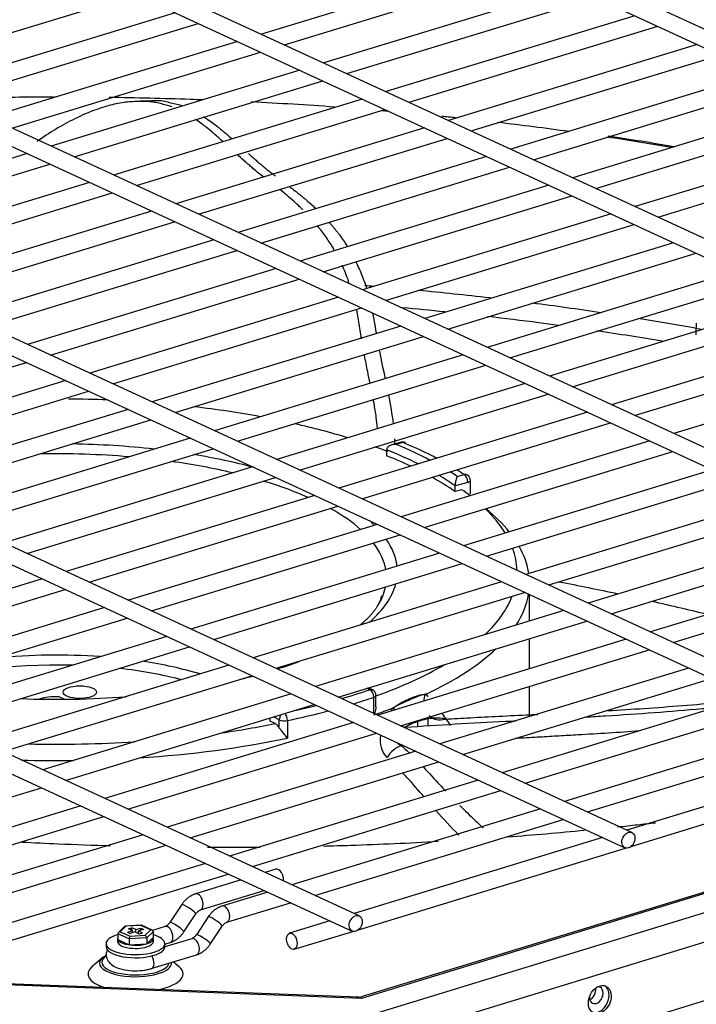
# Model space of a CAD drawing. Units: inches. Extents: x 0 to 12496, y 0 to 8913.
# Drawn here: x 7251 to 7348, y 6622 to 6763 of the extents above; entities that cross this region are included whole.
import ezdxf

# ---------------------------------------------------------------- set-up
doc = ezdxf.new("R2010")
doc.units = ezdxf.units.IN
doc.header["$MEASUREMENT"] = 0
doc.layers.add('LG-PRODUCT', color=3, linetype='Continuous')

msp = doc.modelspace()

# ---------------------------------------------------------------- linework, layer by layer
at = {"layer": 'LG-PRODUCT'}
for p, q in [((7494.6, 6694.58), (7176.65, 6841.25)), ((7175.64, 6839.07), (7493.6, 6692.4)), ((7455.63, 6682.68), (7137.67, 6829.35)), ((7136.67, 6827.17), (7454.62, 6680.5)), ((7416.65, 6670.77), (7098.7, 6817.44)), ((7097.69, 6815.26), (7415.65, 6668.59)), ((7377.68, 6658.86), (7059.73, 6805.53)), ((7058.72, 6803.35), (7376.67, 6656.68)), ((7338.7, 6646.95), (7020.75, 6793.62)), ((7019.75, 6791.44), (7337.7, 6644.77)), ((7299.73, 6635.04), (6981.78, 6781.71)), ((6980.77, 6779.53), (7298.73, 6632.87)), ((7321.31, 6771.88), (7285.78, 6761.02)), ((7289.05, 6759.51), (7324.59, 6770.37)), ((7232.28, 6755.82), (7267.81, 6766.67)), ((7330.21, 6767.77), (7294.68, 6756.92)), ((7297.95, 6755.41), (7333.49, 6766.26)), ((7273.44, 6764.07), (7237.91, 6753.22)), ((7241.18, 6751.71), (7276.71, 6762.56)), ((7339.11, 6763.66), (7303.58, 6752.81)), ((7306.85, 6751.3), (7342.39, 6762.16)), ((7282.34, 6759.97), (7246.81, 6749.11)), ((7250.08, 6747.6), (7285.61, 6758.46)), ((7348.01, 6759.56), (7312.48, 6748.7)), ((7315.75, 6747.19), (7351.29, 6758.05)), ((7291.24, 6755.86), (7255.71, 6745.01)), ((7356.91, 6755.45), (7321.38, 6744.6)), ((7258.98, 6743.5), (7294.51, 6754.35)), ((7324.65, 6743.09), (7360.19, 6753.95)), ((7256.3, 6752.13), (7256.23, 6751.99)), ((7300.14, 6751.76), (7264.61, 6740.9)), ((7365.81, 6751.35), (7330.28, 6740.49)), ((7267.88, 6739.39), (7303.41, 6750.25)), ((7333.55, 6738.98), (7369.09, 6749.84)), ((7309.04, 6747.65), (7273.51, 6736.8)), ((7374.71, 6747.24), (7339.18, 6736.39)), ((7276.78, 6735.29), (7312.31, 6746.14)), ((7342.45, 6734.88), (7377.99, 6745.73)), ((7252.27, 6743.96), (7216.74, 6733.1)), ((7317.94, 6743.55), (7282.41, 6732.69)), ((7220.01, 6731.59), (7255.54, 6742.45)), ((7285.68, 6731.18), (7321.21, 6742.04)), ((7261.17, 6739.85), (7225.64, 6729)), ((7326.84, 6739.44), (7291.31, 6728.59)), ((7228.91, 6727.49), (7264.44, 6738.34)), ((7294.58, 6727.08), (7330.11, 6737.93)), ((7270.07, 6735.75), (7234.54, 6724.89)), ((7335.74, 6735.34), (7300.21, 6724.48)), ((7237.81, 6723.38), (7273.34, 6734.23)), ((7303.48, 6722.97), (7339.01, 6733.83)), ((7278.97, 6731.64), (7243.44, 6720.78)), ((7246.71, 6719.28), (7282.24, 6730.13)), ((7344.64, 6731.23), (7309.11, 6720.38)), ((7312.38, 6718.87), (7347.91, 6729.72)), ((7287.87, 6727.54), (7252.34, 6716.68)), ((7255.61, 6715.17), (7291.14, 6726.02)), ((7353.54, 6727.12), (7318.01, 6716.27)), ((7321.28, 6714.76), (7356.81, 6725.61)), ((7296.77, 6723.43), (7261.24, 6712.57)), ((7362.44, 6723.02), (7326.91, 6712.16)), ((7264.52, 6711.07), (7300.04, 6721.92)), ((7330.18, 6710.65), (7365.71, 6721.51)), ((7305.67, 6719.32), (7270.14, 6708.47)), ((7371.34, 6718.91), (7335.81, 6708.06)), ((7273.42, 6706.96), (7308.94, 6717.81)), ((7339.08, 6706.55), (7374.61, 6717.4)), ((7314.57, 6715.22), (7279.04, 6704.36)), ((7380.24, 6714.81), (7344.71, 6703.95)), ((7216.64, 6703.26), (7252.16, 6714.12)), ((7282.32, 6702.85), (7317.84, 6713.71)), ((7257.79, 6711.52), (7222.27, 6700.67)), ((7323.47, 6711.11), (7287.94, 6700.26)), ((7225.54, 6699.16), (7261.06, 6710.01)), ((7273.22, 6612.33), (7590.39, 6709.24)), ((7291.22, 6698.75), (7326.74, 6709.6)), ((7266.69, 6707.42), (7231.17, 6696.56)), ((7332.37, 6707.01), (7296.84, 6696.15)), ((7234.44, 6695.05), (7269.97, 6705.91)), ((7592.29, 6705.59), (7275.11, 6608.68)), ((7300.12, 6694.64), (7335.64, 6705.5)), ((7275.59, 6703.31), (7240.07, 6692.45)), ((7305.75, 6702.71), (7304.4, 6702.35)), ((7305.98, 6702.67), (7305, 6702.41)), ((7341.27, 6702.9), (7305.74, 6692.05)), ((7305.98, 6702.67), (7305.75, 6702.71)), ((7306.33, 6702.67), (7305.98, 6702.67)), ((7243.34, 6690.95), (7278.87, 6701.8)), ((7555.45, 6701.51), (7299.99, 6623.46)), ((7556.44, 6701.6), (7300.05, 6623.26)), ((7303.65, 6701.63), (7303.65, 6700.79)), ((7309.02, 6690.54), (7344.54, 6701.39)), ((7284.49, 6699.2), (7248.97, 6688.35)), ((7252.24, 6686.84), (7287.77, 6697.69)), ((7313.74, 6697.83), (7314.72, 6698.1)), ((7350.17, 6698.8), (7314.64, 6687.94)), ((7275.11, 6600.34), (7592.29, 6697.25)), ((7315.24, 6696.99), (7313.44, 6696.5)), ((7313.44, 6695.67), (7313.44, 6696.5)), ((7315.62, 6695.34), (7315.62, 6697.26)), ((7317.92, 6686.43), (7353.44, 6697.28)), ((7293.39, 6695.1), (7257.87, 6684.24)), ((7314.42, 6695.93), (7313.44, 6695.67)), ((7261.14, 6682.73), (7296.67, 6693.59)), ((7359.07, 6694.69), (7323.54, 6683.83)), ((7326.82, 6682.33), (7362.34, 6693.18)), ((7302.29, 6690.99), (7266.77, 6680.14)), ((7270.04, 6678.63), (7305.57, 6689.48)), ((7367.97, 6690.58), (7332.44, 6679.73)), ((7335.72, 6678.22), (7371.24, 6689.07)), ((7311.19, 6686.89), (7275.67, 6676.03)), ((7376.87, 6686.48), (7341.34, 6675.62)), ((7278.94, 6674.52), (7314.47, 6685.38)), ((7344.62, 6674.11), (7380.14, 6684.97)), ((7254.42, 6683.19), (7218.89, 6672.34)), ((7320.09, 6682.78), (7284.57, 6671.93)), ((7222.17, 6670.83), (7257.69, 6681.68)), ((7287.84, 6670.42), (7323.37, 6681.27)), ((7324.07, 6677.17), (7324.07, 6680.95)), ((7263.32, 6679.09), (7227.8, 6668.23)), ((7328.99, 6678.68), (7293.47, 6667.82)), ((7231.07, 6666.72), (7266.59, 6677.58)), ((7296.74, 6666.31), (7332.27, 6677.17)), ((7272.22, 6674.98), (7236.7, 6664.13)), ((7337.89, 6674.57), (7302.37, 6663.72)), ((7324.07, 6670.35), (7324.07, 6674.66)), ((7239.97, 6662.62), (7275.49, 6673.47)), ((7305.64, 6662.21), (7341.17, 6673.06)), ((7281.12, 6670.87), (7245.6, 6660.02)), ((7346.79, 6670.46), (7311.27, 6659.61)), ((7248.87, 6658.51), (7284.39, 6669.36)), ((7314.54, 6658.1), (7350.07, 6668.95)), ((7290.02, 6666.77), (7254.5, 6655.91)), ((7301.22, 6667.36), (7300.84, 6667.56)), ((7301.64, 6667.32), (7301.06, 6667.63)), ((7324.07, 6663.52), (7324.07, 6667.84)), ((7256.78, 6666.37), (7257.59, 6666)), ((7301.83, 6663.96), (7301.83, 6666.28)), ((7302.12, 6664.92), (7302.12, 6666.53)), ((7355.7, 6666.36), (7320.17, 6655.5)), ((7257.77, 6654.4), (7293.29, 6665.26)), ((7304.62, 6664.79), (7304.81, 6664.46)), ((7323.44, 6653.99), (7358.97, 6664.85)), ((7298.92, 6662.66), (7263.4, 6651.81)), ((7287.01, 6662.89), (7287.01, 6663.34)), ((7287.71, 6662.52), (7287.01, 6662.89)), ((7288.3, 6663.05), (7287.48, 6663.48)), ((7288.3, 6661.93), (7288.3, 6663.05)), ((7289.47, 6662.95), (7289.47, 6660.45)), ((7306.78, 6662.55), (7307.04, 6662.39)), ((7308.08, 6662.8), (7308.08, 6662.1)), ((7309.59, 6662.19), (7309.59, 6663.18)), ((7266.67, 6650.3), (7302.19, 6661.15)), ((7364.59, 6662.25), (7329.07, 6651.4)), ((7332.34, 6649.89), (7367.87, 6660.74)), ((7307.82, 6658.56), (7272.3, 6647.7)), ((7275.57, 6646.19), (7311.09, 6657.05)), ((7373.49, 6658.15), (7337.97, 6647.29)), ((7338.6, 6644.98), (7376.78, 6656.64)), ((7316.72, 6654.45), (7281.2, 6643.6)), ((7218.79, 6642.5), (7254.32, 6653.35)), ((7284.47, 6642.09), (7319.99, 6652.94)), ((7259.95, 6650.75), (7224.42, 6639.9)), ((7325.62, 6650.35), (7290.09, 6639.49)), ((7227.69, 6638.39), (7263.22, 6649.25)), ((7293.37, 6637.98), (7328.89, 6648.84)), ((7268.85, 6646.65), (7233.32, 6635.79)), ((7334.52, 6646.24), (7299, 6635.39)), ((7236.59, 6634.28), (7272.12, 6645.14)), ((7299.62, 6633.07), (7337.81, 6644.73)), ((7277.75, 6642.54), (7242.09, 6631.65)), ((7287.83, 6641.7), (7286.3, 6641.24)), ((7237.3, 6627.67), (7281.02, 6641.03)), ((7282.86, 6640.18), (7276.33, 6638.19)), ((7277.04, 6635.9), (7286.13, 6638.67)), ((7286.65, 6638.44), (7280.12, 6636.44)), ((7274.37, 6636.66), (7272.67, 6634.1)), ((7280.12, 6636.44), (7280.12, 6636.44)), ((7280.82, 6634.15), (7289.92, 6636.93)), ((7274.67, 6632.77), (7276.37, 6635.32)), ((7278.16, 6634.91), (7276.46, 6632.35)), ((7266.2, 6633.54), (7265.33, 6632.68)), ((7266.37, 6633.56), (7265.58, 6632.79)), ((7266.37, 6633.56), (7266.2, 6633.54)), ((7268.59, 6633.72), (7266.29, 6633.58)), ((7268.54, 6633.69), (7266.37, 6633.56)), ((7266.77, 6633.2), (7267.24, 6633.34)), ((7267.34, 6632.94), (7266.77, 6633.2)), ((7267.24, 6632.98), (7267.24, 6633.34)), ((7267.8, 6633.08), (7267.24, 6633.34)), ((7267.8, 6633.08), (7268.5, 6633.29)), ((7267.8, 6632.72), (7267.8, 6633.08)), ((7268.88, 6633.12), (7268.18, 6632.9)), ((7268.5, 6633), (7268.5, 6633.29)), ((7268.5, 6633.29), (7268.88, 6633.12)), ((7268.61, 6633.71), (7268.54, 6633.69)), ((7269.94, 6633.05), (7268.54, 6633.69)), ((7270.12, 6633.02), (7268.61, 6633.71)), ((7269.15, 6632.28), (7269.94, 6633.05)), ((7272, 6633.53), (7270.19, 6632.98)), ((7278.45, 6631.02), (7280.15, 6633.58)), ((7295.55, 6634.33), (7289.76, 6632.56)), ((7265.24, 6631.96), (7265.21, 6631.81)), ((7265.24, 6631.96), (7265.21, 6631.81)), ((7265.21, 6631.81), (7265.21, 6631.36)), ((7265.21, 6631.81), (7265.21, 6631.36)), ((7266.85, 6631.75), (7265.24, 6632.49)), ((7265.24, 6632.49), (7265.24, 6631.66)), ((7265.24, 6631.66), (7266.85, 6630.91)), ((7265.58, 6632.79), (7266.98, 6632.15)), ((7266.64, 6632.72), (7267.34, 6632.94)), ((7266.64, 6632.72), (7267.02, 6632.55)), ((7269.37, 6631.9), (7266.85, 6631.75)), ((7266.85, 6631.75), (7266.85, 6630.91)), ((7266.98, 6632.15), (7269.15, 6632.28)), ((7267.72, 6632.76), (7267.02, 6632.55)), ((7267.34, 6632.65), (7267.34, 6632.94)), ((7267.72, 6632.76), (7268.28, 6632.5)), ((7268.18, 6632.55), (7268.18, 6632.9)), ((7268.18, 6632.9), (7268.75, 6632.64)), ((7268.28, 6632.5), (7268.75, 6632.64)), ((7270.28, 6632.79), (7269.37, 6631.9)), ((7269.37, 6631.07), (7270.28, 6631.96)), ((7269.37, 6631.9), (7269.37, 6631.07)), ((7270.28, 6632.79), (7270.28, 6631.96)), ((7270.31, 6631.36), (7270.31, 6631.81)), ((7270.31, 6631.36), (7270.31, 6631.81)), ((7275.79, 6631.78), (7271.96, 6630.61)), ((7290.46, 6630.27), (7298.84, 6632.83)), ((7263.56, 6631.09), (7263.56, 6630.64)), ((7263.56, 6630.64), (7263.56, 6630.64)), ((7265.21, 6631.36), (7265.21, 6631.36)), ((7265.21, 6631.36), (7265.21, 6631.36)), ((7266.85, 6630.91), (7269.37, 6631.07)), ((7271.96, 6631.01), (7272.7, 6631.23)), ((7271.96, 6630.64), (7271.96, 6631.09)), ((7263.06, 6629.07), (7261.54, 6627.78)), ((7270, 6627.51), (7276.49, 6629.49)), ((7273.98, 6627.78), (7273.16, 6628.47)), ((7299.63, 6623.41), (7232.6, 6625.99)), ((7300.05, 6623.26), (7232.04, 6625.88)), ((7334.15, 6624.85), (7333.81, 6624.91)), ((7300.05, 6623.26), (7299.99, 6623.46))]:
    msp.add_line(p, q, dxfattribs=at)
for centre, start, end in [((7305.98, 6701.84), 67.4422, 105.0653), ((7314.72, 6697.26), 0, 56.0813), ((7301.22, 6666.53), 0, 62.3632)]:
    msp.add_arc(centre, 0.9, start, end, dxfattribs=at)
for centre, major_axis, ratio, start_param, end_param in [((7256.57, 6684.24), (-65.7, 0), 0.375419, 4.602404, 4.687675), ((7256.57, 6684.24), (-65.7, 0), 0.375419, 4.254667, 4.410094), ((7256.57, 6684.24), (-65.7, 0), 0.375419, 4.028326, 4.169417), ((7256.57, 6684.24), (48.61, 0), 0.375419, 1.281641, 1.526391), ((7256.57, 6684.24), (-65.7, 0), 0.375419, 3.909949, 3.948333), ((7256.57, 6685.91), (65.4, 0), 0.375419, 0.617907, 0.736969), ((7256.57, 6685.91), (-66.6, 0), 0.375419, 3.760678, 3.876482), ((7256.57, 6683.4), (-47.05, 0), 0.375419, 4.492152, 4.766256), ((7256.57, 6684.24), (48.61, 0), 0.375419, 0.955602, 1.157449), ((7256.57, 6685.08), (-64.5, 0), 0.375419, 3.785343, 3.894234), ((7256.57, 6684.24), (-64.5, 0), 0.375419, 3.812072, 3.894234), ((7256.57, 6683.4), (-47.05, 0), 0.375419, 4.14962, 4.358438), ((7256.57, 6684.24), (-64.5, 0), 0.375419, 3.633027, 3.731559), ((7256.57, 6685.08), (-64.5, 0), 0.375419, 3.633027, 3.704687), ((7256.57, 6685.91), (65.4, 0), 0.375419, 0.507106, 0.538174), ((7256.57, 6685.91), (-66.6, 0), 0.375419, 3.650778, 3.682395), ((7314.72, 6697.26), (0.502, 0.747), 0.809276, 6.283148, 6.976499), ((7314.72, 6697.26), (-0.234, 0.869), 0.540071, 4.250022, 5.820818), ((7256.57, 6683.4), (-47.05, 0), 0.375419, 3.844199, 4.035247), ((7314.72, 6697.26), (0.9, 0), 0.375419, 5.334426, 6.28324), ((7256.57, 6684.24), (-65.7, 0), 0.375419, 3.595685, 3.635425), ((7256.57, 6683.4), (-47.05, 0), 0.375419, 3.540741, 3.733948), ((7256.57, 6684.24), (-65.7, 0), 0.375419, 3.367291, 3.513783), ((7256.57, 6682.57), (67.5, 0), 0.375419, 0.294628, 0.433826), ((7256.57, 6684.24), (48.61, 0), 0.375419, 0.371267, 0.394141), ((7256.57, 6683.4), (-47.05, 0), 0.375419, 3.206063, 3.423619), ((7256.57, 6684.24), (48.61, 0), 0.375419, 0.043461, 0.256795), ((7256.57, 6682.57), (67.5, 0), 0.375419, 0.054918, 0.210057), ((7256.57, 6684.24), (-65.7, 0), 0.375419, 3.148856, 3.277214), ((7256.57, 6684.24), (48.61, 0), 0.375419, 5.875434, 6.185864), ((7256.57, 6683.4), (-47.05, 0), 0.375419, 2.907514, 3.063022), ((7256.57, 6682.57), (67.5, 0), 0.375419, 6.04471, 6.221301), ((7256.57, 6684.24), (-65.7, 0), 0.375419, 2.767786, 2.998809), ((7256.57, 6660.06), (32.62, 0), 0.375419, 1.380699, 1.840255), ((7256.57, 6682.57), (67.5, 0), 0.375419, 5.608807, 5.904218), ((7256.57, 6659.22), (-31.06, 0), 0.375419, 4.643734, 5.471838), ((7256.57, 6660.06), (32.62, 0), 0.375419, 0.894734, 1.187589), ((7256.57, 6684.24), (48.61, 0), 0.375419, 5.416271, 5.507967), ((7256.57, 6659.22), (-31.06, 0), 0.375419, 4.104853, 4.423331), ((7256.57, 6684.24), (-65.7, 0), 0.375419, 2.336996, 2.57221), ((7256.57, 6684.24), (48.61, 0), 0.375419, 5.283146, 5.324871), ((7256.57, 6685.91), (-66.6, 0), 0.375419, 2.226918, 2.305686), ((7301.22, 6666.53), (0.417, 0.797), 0.753249, 6.283171, 6.890635), ((7301.22, 6666.53), (0.289, -0.852), 0.621461, 1.071064, 2.641861), ((7256.57, 6684.24), (48.61, 0), 0.375419, 4.60525, 4.915678), ((7256.57, 6664.86), (4.02, 0), 0.375419, 1.517498, 2.25392), ((7256.57, 6685.08), (67.5, 0), 0.375419, 5.389653, 5.447278), ((7301.22, 6666.53), (-0.9, 0), 0.375419, 2.305686, 3.141605), ((7311.45, 6666.02), (-1.36, -2.61), 0.80904, 4.864264, 5.216849), ((7289.03, 6663.25), (0.185, -0.881), 0.451811, 1.136447, 2.473824), ((7256.57, 6685.08), (67.5, 0), 0.375419, 5.221574, 5.323762), ((7256.57, 6685.91), (-66.6, 0), 0.375419, 2.103385, 2.160065), ((7256.57, 6682.57), (67.5, 0), 0.375419, 5.447278, 5.503122), ((7256.57, 6684.24), (-65.7, 0), 0.375419, 1.935614, 2.064629), ((7289.03, 6663.25), (0.417, 0.797), 0.753249, 1.187446, 2.178246), ((7289.03, 6663.25), (0.9, 0), 0.375419, 3.76363, 5.221574), ((7311.45, 6666.02), (-1.36, -2.61), 0.80904, 6.20146, 6.495047), ((7256.57, 6684.24), (-65.7, 0), 0.375419, 1.509013, 1.740057), ((7256.57, 6682.57), (67.5, 0), 0.375419, 4.886811, 5.221574), ((7256.57, 6682.57), (67.5, 0), 0.375419, 4.63682, 4.746318), ((7288.18, 6640.56), (0.35, -1.15), 0.585049, 0.924079, 3.14165), ((7276.68, 6637.04), (0.35, -1.15), 0.585049, 0.016864, 3.141593), ((7275.37, 6635.99), (0.999, -0.665), 0.14823, 0, 3.141428), ((7280.47, 6635.3), (-0.35, 1.15), 0.585049, 3.159425, 6.283185), ((7279.16, 6634.24), (-0.999, 0.665), 0.14823, 3.141532, 6.283185), ((7269.94, 6632.77), (0.339, 0.059), 0.804518, 6.143621, 7.714418), ((7272.35, 6632.38), (0.35, -1.15), 0.585049, 0, 3.141649), ((7273.67, 6633.44), (0.999, -0.665), 0.14823, 0, 3.141428), ((7267.76, 6631.09), (-4.2, 0), 0.375419, 5.355266, 6.283185), ((7267.76, 6631.81), (-2.55, 0), 0.375419, 0, 2.253926), ((7267.76, 6631.81), (-2.55, 0), 0.375419, 0, 2.253926), ((7265.58, 6632.51), (0.339, 0.059), 0.804518, 1.431232, 3.002029), ((7266.98, 6631.87), (0.057, 0.303), 0.361404, 0.479913, 2.050709), ((7269.15, 6632), (-0.127, 0.285), 0.624769, 4.092912, 5.663708), ((7267.76, 6631.81), (-2.55, 0), 0.375419, 2.253912, 3.301125), ((7267.76, 6631.81), (-2.55, 0), 0.375419, 2.253912, 3.301125), ((7267.76, 6631.09), (-4.2, 0), 0.375419, 2.253922, 4.06967), ((7276.14, 6630.64), (-0.35, 1.15), 0.585049, 3.14165, 6.283128), ((7277.45, 6631.69), (-0.999, 0.665), 0.14823, 3.141532, 6.283185), ((7267.76, 6631.09), (-4.2, 0), 0.375419, 0, 2.253915), ((7267.76, 6630.64), (-4.2, 0), 0.375419, 0, 2.253915), ((7267.76, 6631.36), (-2.55, 0), 0.375419, 0, 2.253926), ((7267.76, 6631.36), (-2.55, 0), 0.375419, 0, 2.253926), ((7267.76, 6631.36), (-2.55, 0), 0.375419, 2.253912, 3.141598), ((7267.76, 6631.36), (-2.55, 0), 0.375419, 2.253912, 3.141598), ((7267.76, 6630.64), (-4.2, 0), 0.375419, 2.253922, 3.141613), ((7267.76, 6628.29), (-5.14, 0), 0.375419, 5.866068, 6.283185), ((7267.76, 6628.42), (-4.8, 0), 0.375419, 5.782029, 6.283185), ((7269.65, 6628.65), (-0.35, 1.15), 0.585049, 3.141593, 5.156906), ((7267.76, 6626.75), (6.8, 0), 0.375419, 2.724568, 4.003298), ((7267.76, 6628.29), (-5.14, 0), 0.375419, 0, 2.253921), ((7267.76, 6628.42), (-4.8, 0), 0.375419, 0, 2.253916), ((7267.76, 6628.42), (-4.8, 0), 0.375419, 2.253922, 3.06829), ((7267.76, 6628.29), (-5.14, 0), 0.375419, 2.253925, 3.195424), ((7267.76, 6626.75), (6.8, 0), 0.375419, 0, 0.416967), ((7267.76, 6626.75), (6.8, 0), 0.375419, 5.395515, 6.283185), ((7267.76, 6626.75), (6.8, 0), 0.375419, 5.217033, 5.395515), ((7332.56, 6624.2), (0.53, 1.14), 0.718873, 3.842168, 5.482873), ((7333.81, 6623.23), (0.88, 1.91), 0.718873, 3.252257, 6.172455), ((7333.62, 6623.71), (0.53, 1.14), 0.718873, 5.282905, 6.283185), ((7300.05, 6621.59), (-0.6, 1.79), 0.514553, 5.703084, 6.488483), ((7333.62, 6623.71), (0.53, 1.14), 0.718873, 2.074552, 5.282905)]:
    msp.add_ellipse(centre, major_axis=major_axis, ratio=ratio, start_param=start_param, end_param=end_param, dxfattribs=at)
for centre, major_axis, ratio in [((7259.8, 6667.01), (2.4, 0), 0.375419), ((7338.2, 6645.86), (-0.5, -1.09), 0.718873), ((7299.23, 6633.96), (-0.5, -1.09), 0.718873), ((7290.11, 6631.42), (-0.35, 1.15), 0.585049), ((7334.11, 6623.09), (0.88, 1.91), 0.718873)]:
    msp.add_ellipse(centre, major_axis=major_axis, ratio=ratio, dxfattribs=at)
for points, knots in [([(7241.26, 6751.87), (7242.44, 6751.9), (7247.02, 6752.01), (7251.95, 6752.07), (7255.71, 6752.07), (7256.05, 6752.07)], [0, 0, 0, 0, 0.238919, 0.93144, 1, 1, 1, 1]), ([(7273.01, 6750.62), (7272.92, 6750.65), (7272.57, 6750.78), (7271.92, 6750.95), (7271.08, 6751.15), (7270.23, 6751.34), (7269.32, 6751.42), (7268.01, 6751.4), (7266.31, 6751.34), (7263.2, 6750.72), (7258.91, 6749.04), (7255.43, 6746.91), (7253.64, 6745.67)], [0, 0, 0, 0, 0.015166, 0.06159, 0.108399, 0.1559, 0.204286, 0.253761, 0.357265, 0.46869, 0.723015, 1, 1, 1, 1]), ([(7264.01, 6752.02), (7267.87, 6751.97), (7272.34, 6751.86), (7276.81, 6751.7), (7277.41, 6751.68)], [0, 0, 0, 0, 0.86416, 1, 1, 1, 1]), ([(7268.48, 6751.51), (7268.53, 6751.51), (7268.89, 6751.52), (7269.58, 6751.52), (7270.41, 6751.52), (7271, 6751.58), (7271.61, 6751.52), (7272.36, 6751.35), (7273.27, 6751.1), (7273.91, 6750.96), (7274.26, 6750.86), (7274.34, 6750.83)], [0, 0, 0, 0, 0.023001, 0.171903, 0.331832, 0.414409, 0.494929, 0.649597, 0.800022, 0.952992, 1, 1, 1, 1]), ([(7280.26, 6745.68), (7280.24, 6745.69), (7279.84, 6746.06), (7279.02, 6746.77), (7277.99, 6747.66), (7277.1, 6748.31), (7276.61, 6748.65), (7276.35, 6748.84), (7276.32, 6748.86)], [0, 0, 0, 0, 0.010382, 0.334309, 0.655624, 0.815677, 0.975318, 1, 1, 1, 1]), ([(7277.47, 6749.25), (7277.68, 6749.11), (7278.17, 6748.77), (7278.91, 6748.26), (7279.44, 6747.86), (7279.78, 6747.57), (7279.97, 6747.41), (7280.3, 6747.14), (7280.84, 6746.69), (7281.28, 6746.31), (7281.53, 6746.08)], [0, 0, 0, 0, 0.140048, 0.325381, 0.513514, 0.548366, 0.583087, 0.652655, 0.792402, 1, 1, 1, 1]), ([(7286.12, 6740.58), (7285.62, 6740.96), (7284.94, 6741.5), (7284.08, 6742.24), (7283.38, 6742.84), (7282.83, 6743.34), (7282.45, 6743.69), (7282.43, 6743.71)], [0, 0, 0, 0, 0.424203, 0.564199, 0.704635, 0.985026, 1, 1, 1, 1]), ([(7283.92, 6743.95), (7284, 6743.88), (7284.26, 6743.64), (7284.71, 6743.24), (7285.26, 6742.77), (7285.79, 6742.32), (7286.51, 6741.72), (7287.16, 6741.21), (7287.63, 6740.85), (7287.76, 6740.75)], [0, 0, 0, 0, 0.057303, 0.196977, 0.337114, 0.477286, 0.616434, 0.892749, 1, 1, 1, 1]), ([(7291.69, 6735.92), (7291.55, 6736.05), (7291.27, 6736.32), (7290.84, 6736.74), (7289.89, 6737.59), (7289.06, 6738.28), (7288.37, 6738.83), (7288.37, 6738.83)], [0, 0, 0, 0, 0.128129, 0.269325, 0.411869, 0.996028, 1, 1, 1, 1]), ([(7289.83, 6739.2), (7289.97, 6739.09), (7290.26, 6738.87), (7290.7, 6738.53), (7291.14, 6738.19), (7291.57, 6737.83), (7292.13, 6737.37), (7292.76, 6736.82), (7293.26, 6736.37), (7293.48, 6736.16)], [0, 0, 0, 0, 0.109434, 0.22753, 0.345352, 0.46137, 0.576399, 0.804886, 1, 1, 1, 1]), ([(7296.16, 6730.2), (7296.05, 6730.39), (7295.78, 6730.85), (7295.32, 6731.56), (7294.77, 6732.34), (7294.32, 6732.96), (7293.97, 6733.39), (7293.82, 6733.58), (7293.75, 6733.66)], [0, 0, 0, 0, 0.153139, 0.378021, 0.603393, 0.829755, 0.920645, 1, 1, 1, 1]), ([(7295.39, 6734.2), (7295.52, 6734.05), (7295.74, 6733.8), (7296.04, 6733.44), (7296.32, 6733.1), (7296.61, 6732.72), (7297.01, 6732.21), (7297.47, 6731.55), (7297.85, 6731), (7298.03, 6730.71), (7298.04, 6730.69)], [0, 0, 0, 0, 0.129717, 0.226023, 0.322364, 0.43344, 0.543881, 0.767186, 0.988572, 1, 1, 1, 1]), ([(7298.27, 6725.55), (7298.18, 6725.82), (7297.95, 6726.46), (7297.63, 6727.26), (7297.38, 6727.8), (7297.29, 6728), (7297.28, 6728.02)], [0, 0, 0, 0, 0.317032, 0.75254, 0.967784, 1, 1, 1, 1]), ([(7299.24, 6728.51), (7299.31, 6728.38), (7299.52, 6727.94), (7299.87, 6727.19), (7300.29, 6726.17), (7300.58, 6725.33), (7300.75, 6724.82), (7300.79, 6724.7)], [0, 0, 0, 0, 0.105814, 0.356955, 0.610414, 0.908069, 1, 1, 1, 1]), ([(7308.17, 6724.46), (7311.58, 6724.13), (7315.03, 6723.77), (7318.45, 6723.37), (7318.5, 6723.37)], [0, 0, 0, 0, 0.985172, 1, 1, 1, 1]), ([(7300.07, 6717.51), (7300.07, 6717.51), (7299.95, 6718.31), (7299.77, 6719.51), (7299.52, 6720.9), (7299.4, 6721.49), (7299.35, 6721.69)], [0, 0, 0, 0, 0.002334, 0.571752, 0.850022, 1, 1, 1, 1]), ([(7302.23, 6718.15), (7302.15, 6718.59), (7302.08, 6719.04), (7301.91, 6720.04), (7301.81, 6720.6), (7301.7, 6721.14)], [0, 0, 0, 0, 0.438605, 0.438605, 1, 1, 1, 1]), ([(7328.17, 6719.41), (7327.25, 6719.54), (7323.9, 6719.98), (7320.52, 6720.4), (7318.07, 6720.68)], [0, 0, 0, 0, 0.276464, 1, 1, 1, 1]), ([(7301.29, 6711.13), (7301.18, 6711.7), (7300.91, 6713.01), (7300.64, 6714.36), (7300.49, 6715.14)], [0, 0, 0, 0, 0.430714, 1, 1, 1, 1]), ([(7302.36, 6704.68), (7302.31, 6705.23), (7302.16, 6706.42), (7301.94, 6707.78), (7301.79, 6708.6), (7301.76, 6708.77)], [0, 0, 0, 0, 0.391384, 0.875548, 1, 1, 1, 1]), ([(7305, 6702.41), (7305, 6702.41), (7305, 6702.41), (7304.83, 6702.42), (7304.67, 6702.41), (7304.36, 6702.34), (7304.2, 6702.29), (7303.97, 6702.16), (7303.88, 6702.09), (7303.76, 6701.96), (7303.72, 6701.9), (7303.66, 6701.77), (7303.65, 6701.7), (7303.65, 6701.63)], [0, 0, 0, 0, 0.002612, 0.002612, 0.272941, 0.272941, 0.553512, 0.553512, 0.743033, 0.743033, 0.87087, 0.87087, 1, 1, 1, 1]), ([(7313.74, 6697.83), (7313.74, 6697.83), (7313.74, 6697.83), (7313.7, 6697.77), (7313.67, 6697.7), (7313.6, 6697.51), (7313.56, 6697.39), (7313.51, 6697.16), (7313.49, 6697.06), (7313.46, 6696.88), (7313.45, 6696.8), (7313.44, 6696.65), (7313.44, 6696.57), (7313.44, 6696.5)], [0, 0, 0, 0, 0.002612, 0.002612, 0.272941, 0.272941, 0.553512, 0.553512, 0.743033, 0.743033, 0.87087, 0.87087, 1, 1, 1, 1]), ([(7304.55, 6664.75), (7305.37, 6665.32), (7306.17, 6665.76), (7307.76, 6666.44), (7308.57, 6666.71), (7309.29, 6666.75)], [0, 0, 0, 0, 0.5, 0.5, 1, 1, 1, 1]), ([(7309.16, 6666.72), (7308.45, 6666.53), (7307.71, 6666.24), (7306.2, 6665.59), (7305.42, 6665.22), (7304.62, 6664.79)], [0, 0, 0, 0, 0.5, 0.5, 1, 1, 1, 1]), ([(7335.23, 6664.37), (7336.96, 6664.47), (7342.36, 6664.81), (7348.76, 6665.31), (7353.43, 6665.78), (7354.43, 6665.88)], [0, 0, 0, 0, 0.270145, 0.842634, 1, 1, 1, 1]), ([(7302.12, 6664.93), (7302.12, 6664.83), (7302.12, 6664.74), (7302.07, 6664.41), (7302, 6664.16), (7301.9, 6663.93)], [0, 0, 0, 0, 0.277966, 0.277966, 1, 1, 1, 1]), ([(7332.1, 6663.45), (7333.05, 6663.51), (7334, 6663.57), (7339.64, 6663.92), (7344.23, 6664.26), (7349.64, 6664.74), (7350.55, 6664.83), (7351.46, 6664.92)], [0, 0, 0, 0, 0.143296, 0.143296, 0.855547, 0.855547, 1, 1, 1, 1]), ([(7288.3, 6661.93), (7288.29, 6661.94), (7288.29, 6661.95), (7288.18, 6662.12), (7288.07, 6662.25), (7287.87, 6662.42), (7287.79, 6662.48), (7287.71, 6662.52)], [0, 0, 0, 0, 0.046949, 0.046949, 0.613511, 0.613511, 1, 1, 1, 1]), ([(7306.24, 6661.99), (7311.06, 6662.35), (7315.85, 6662.61), (7321.14, 6662.87), (7321.63, 6662.89), (7322.12, 6662.92)], [0, 0, 0, 0, 0.907544, 0.907544, 1, 1, 1, 1]), ([(7311.58, 6663.27), (7310.86, 6663.37), (7310.06, 6663.28), (7308.53, 6662.98), (7307.78, 6662.72), (7307.04, 6662.39)], [0, 0, 0, 0, 0.5, 0.5, 1, 1, 1, 1]), ([(7310.48, 6663.29), (7310.49, 6663.29), (7310.5, 6663.29), (7310.38, 6663.29), (7310.13, 6663.39), (7309.98, 6663.48), (7309.96, 6663.5)], [0, 0, 0, 0, 0.124322, 0.545443, 0.931832, 1, 1, 1, 1]), ([(7312.01, 6663.16), (7312.01, 6663.16), (7312.01, 6663.16), (7311.87, 6663.21), (7311.73, 6663.24), (7311.58, 6663.27)], [0, 0, 0, 0, 0.000071, 0.000071, 1, 1, 1, 1]), ([(7312.01, 6663.16), (7313.22, 6663.23), (7315.78, 6663.38), (7319.84, 6663.58), (7323.04, 6663.74), (7324.9, 6663.83), (7325.25, 6663.84)], [0, 0, 0, 0, 0.273365, 0.579717, 0.91908, 1, 1, 1, 1]), ([(7289.47, 6660.45), (7289.47, 6660.45), (7289.47, 6660.45), (7289.45, 6660.48), (7289.43, 6660.5), (7289.27, 6660.7), (7289.11, 6660.9), (7288.81, 6661.25), (7288.68, 6661.41), (7288.47, 6661.69), (7288.38, 6661.81), (7288.3, 6661.93)], [0, 0, 0, 0, 0.003301, 0.003301, 0.056912, 0.056912, 0.468929, 0.468929, 0.769944, 0.769944, 1, 1, 1, 1]), ([(7306.25, 6661.99), (7306.22, 6661.98), (7306.18, 6661.98), (7306.13, 6661.99), (7306.11, 6661.99), (7306.09, 6662)], [0, 0, 0, 0, 0.573784, 0.573784, 1, 1, 1, 1]), ([(7339.75, 6661.47), (7336.82, 6661.25), (7333, 6661), (7328.71, 6660.77), (7326.91, 6660.66), (7324.99, 6660.55), (7323.36, 6660.46), (7322.19, 6660.4), (7322.04, 6660.39)], [0, 0, 0, 0, 0.496599, 0.648379, 0.725344, 0.801967, 0.974089, 1, 1, 1, 1]), ([(7303.73, 6657.67), (7303.13, 6658.22), (7302.75, 6659.16), (7302.78, 6660.45), (7302.79, 6660.65), (7302.82, 6660.86)], [0, 0, 0, 0, 0.846204, 0.846204, 1, 1, 1, 1]), ([(7305.19, 6659.76), (7305.2, 6659.75), (7305.21, 6659.74), (7305.32, 6659.61), (7305.44, 6659.53), (7305.63, 6659.42), (7305.69, 6659.39), (7305.75, 6659.37), (7305.75, 6659.37), (7305.75, 6659.37)], [0, 0, 0, 0, 0.075835, 0.075835, 0.716148, 0.716148, 0.999978, 0.999978, 1, 1, 1, 1]), ([(7308.93, 6656.29), (7309.73, 6655.43), (7310.51, 6654.58), (7311.56, 6653.45), (7311.84, 6653.15), (7312.12, 6652.86)], [0, 0, 0, 0, 0.731536, 0.731536, 1, 1, 1, 1]), ([(7309.01, 6652.02), (7308.21, 6652.94), (7307.4, 6653.9), (7306.36, 6655.05), (7306.17, 6655.26), (7305.97, 6655.47)], [0, 0, 0, 0, 0.815082, 0.815082, 1, 1, 1, 1]), ([(7313.99, 6646.55), (7313.95, 6646.6), (7313.9, 6646.64), (7312.84, 6647.75), (7311.78, 6648.88), (7310.7, 6650.09)], [0, 0, 0, 0, 0.042294, 0.042294, 1, 1, 1, 1]), ([(7314.09, 6650.84), (7314.83, 6650.1), (7315.56, 6649.39), (7316.67, 6648.33), (7317.06, 6647.96), (7317.44, 6647.6)], [0, 0, 0, 0, 0.640462, 0.640462, 1, 1, 1, 1]), ([(7336.66, 6647.76), (7337.61, 6647.86), (7338.56, 6647.97), (7340.36, 6648.17), (7341.22, 6648.26), (7342.08, 6648.36)], [0, 0, 0, 0, 0.522498, 0.522498, 1, 1, 1, 1]), ([(7294.61, 6645.03), (7295.91, 6645.06), (7297.21, 6645.1), (7302.69, 6645.28), (7306.87, 6645.47), (7311.03, 6645.7)], [0, 0, 0, 0, 0.237255, 0.237255, 1, 1, 1, 1]), ([(7276.37, 6635.32), (7276.45, 6635.44), (7276.61, 6635.64), (7276.87, 6635.83), (7276.99, 6635.88), (7277.04, 6635.9)], [0, 0, 0, 0, 0.351948, 0.713726, 1, 1, 1, 1]), ([(7272.67, 6634.1), (7272.59, 6633.98), (7272.42, 6633.78), (7272.17, 6633.6), (7272.05, 6633.54), (7272, 6633.53)], [0, 0, 0, 0, 0.351948, 0.713726, 1, 1, 1, 1]), ([(7280.15, 6633.58), (7280.24, 6633.69), (7280.4, 6633.9), (7280.65, 6634.08), (7280.77, 6634.14), (7280.82, 6634.15)], [0, 0, 0, 0, 0.351948, 0.713726, 1, 1, 1, 1]), ([(7276.46, 6632.35), (7276.37, 6632.24), (7276.21, 6632.04), (7275.96, 6631.85), (7275.84, 6631.8), (7275.79, 6631.78)], [0, 0, 0, 0, 0.351948, 0.713726, 1, 1, 1, 1]), ([(7263.73, 6630.26), (7263.67, 6630.14), (7263.55, 6629.79), (7263.55, 6629.16), (7263.85, 6628.52), (7264.38, 6628), (7265.24, 6627.55), (7266.5, 6627.24), (7268.04, 6627.17), (7269.21, 6627.3), (7269.82, 6627.45), (7270, 6627.51)], [0, 0, 0, 0, 0.053125, 0.143712, 0.231516, 0.322148, 0.445325, 0.622579, 0.772527, 0.930531, 1, 1, 1, 1]), ([(7263.58, 6629.41), (7263.52, 6629.38), (7263.09, 6629.14), (7262.68, 6628.86), (7262.62, 6628.49), (7262.62, 6628.46)], [0, 0, 0, 0, 0.123982, 0.925478, 1, 1, 1, 1])]:
    msp.add_open_spline(points, degree=3, knots=knots, dxfattribs=at)
for points, degree in [([(7284.34, 6751.38), (7288.31, 6751.18), (7292.26, 6750.94), (7296.2, 6750.66)], 3), ([(7303, 6750.13), (7303.3, 6750.1), (7303.6, 6750.08), (7303.91, 6750.05)], 3), ([(7311.54, 6749.33), (7312.19, 6749.27), (7312.84, 6749.2), (7313.48, 6749.13)], 3), ([(7319.51, 6748.46), (7322.94, 6748.06), (7326.35, 6747.62), (7329.72, 6747.15)], 3), ([(7335.13, 6746.37), (7338.22, 6745.9), (7341.29, 6745.4), (7344.32, 6744.88)], 3), ([(7344.75, 6744.93), (7341.63, 6745.47), (7338.49, 6745.97), (7335.32, 6746.45)], 3), ([(7300.55, 6725.12), (7300.96, 6725.09), (7301.37, 6725.06), (7301.79, 6725.02)], 3), ([(7311.99, 6721.34), (7309.96, 6721.55), (7307.93, 6721.74), (7305.89, 6721.93)], 3), ([(7324.44, 6722.64), (7327.75, 6722.22), (7331.02, 6721.76), (7334.26, 6721.28)], 3), ([(7339.6, 6720.45), (7342.65, 6719.95), (7345.67, 6719.43), (7348.65, 6718.89)], 3), ([(7347.88, 6719.71), (7347.87, 6719.16), (7347.85, 6718.62), (7347.84, 6718.08)], 3), ([(7343.06, 6717.14), (7339.97, 6717.66), (7336.85, 6718.16), (7333.7, 6718.62)], 3), ([(7303.49, 6711.76), (7303.21, 6713.07), (7302.93, 6714.39), (7302.67, 6715.73)], 3), ([(7304.63, 6705.35), (7304.46, 6706.74), (7304.23, 6708.1), (7303.96, 6709.46)], 3), ([(7304.83, 6702.52), (7304.83, 6702.74), (7304.82, 6702.97), (7304.81, 6703.19)], 3), ([(7328.28, 6682.79), (7331.12, 6682.24), (7333.92, 6681.67), (7336.69, 6681.08)], 3), ([(7302.91, 6680.76), (7302.5, 6678.79), (7299.87, 6676.59)], 2), ([(7341.49, 6680.03), (7344.36, 6679.38), (7347.19, 6678.72), (7349.99, 6678.03)], 3), ([(7309.16, 6666.72), (7309.21, 6666.73), (7309.25, 6666.74), (7309.29, 6666.75)], 3), ([(7309.16, 6666.72), (7309.32, 6666.63), (7309.47, 6666.51), (7309.61, 6666.35)], 3), ([(7304.25, 6664.33), (7304.37, 6664.49), (7304.49, 6664.64), (7304.62, 6664.79)], 3), ([(7304.62, 6664.79), (7304.6, 6664.78), (7304.58, 6664.76), (7304.55, 6664.75)], 3), ([(7309.75, 6663.69), (7310.25, 6663.13), (7311.13, 6662.92), (7312.01, 6663.16)], 3), ([(7311.59, 6663.91), (7312, 6663.36), (7312.41, 6662.8), (7312.8, 6662.24)], 3), ([(7306.09, 6662), (7305.96, 6662.07), (7305.83, 6662.14), (7305.7, 6662.22)], 3), ([(7307.04, 6662.39), (7306.77, 6662.27), (7306.5, 6662.14), (7306.24, 6661.99)], 3), ([(7305.75, 6659.37), (7304.96, 6659.11), (7304.19, 6658.45), (7303.73, 6657.67)], 3), ([(7305.75, 6659.37), (7306.17, 6659.01), (7306.57, 6658.64), (7306.97, 6658.27)], 3), ([(7320.94, 6646.35), (7324.64, 6646.62), (7328.31, 6646.94), (7331.95, 6647.29)], 3), ([(7251.53, 6645.59), (7253.25, 6645.5), (7254.98, 6645.42), (7256.71, 6645.35)], 3), ([(7256.71, 6645.35), (7259.21, 6645.25), (7261.71, 6645.15), (7264.21, 6645.08)], 3), ([(7278.06, 6644.85), (7280.56, 6644.84), (7283.06, 6644.85), (7285.57, 6644.87)], 3), ([(7276.33, 6638.19), (7275.13, 6637.79), (7274.37, 6636.66)], 2), ([(7280.12, 6636.44), (7278.92, 6636.05), (7278.16, 6634.91)], 2), ([(7272.7, 6631.23), (7273.9, 6631.63), (7274.67, 6632.77)], 2), ([(7276.49, 6629.49), (7277.69, 6629.88), (7278.45, 6631.02)], 2)]:
    msp.add_open_spline(points, degree=degree, dxfattribs=at)

doc.saveas('drawing.dxf')
